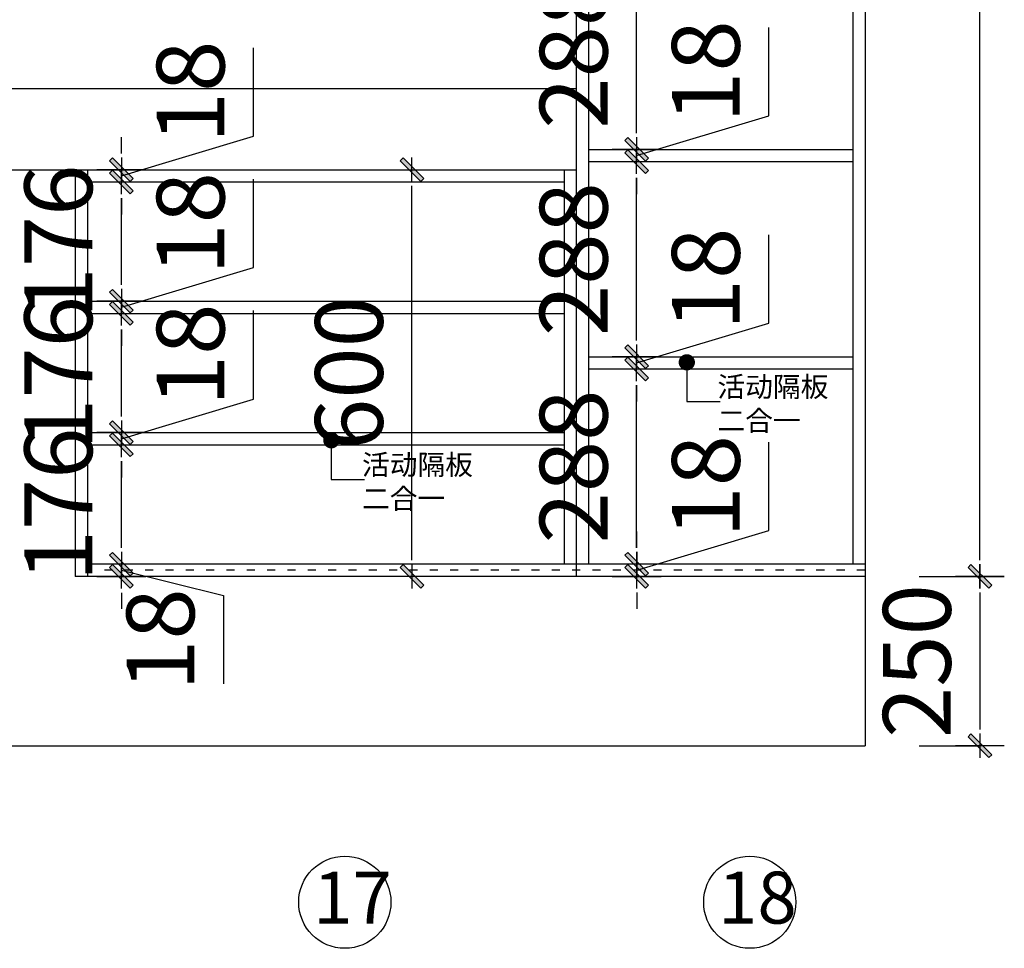
# Model space of a CAD drawing. Units: millimetres. Extents: x 335965 to 346152, y 64541 to 68690.
# Drawn here: x 340937 to 342390, y 64541 to 65911 of the extents above; entities that cross this region are included whole.
import ezdxf

# ---------------------------------------------------------------- set-up
doc = ezdxf.new("R2010")
doc.units = ezdxf.units.MM
doc.header["$PDMODE"] = 98
doc.linetypes.add('ACAD_ISO03W100', pattern=[30, 12, -18])
doc.layers.add('3文字', color=7, linetype='Continuous', lineweight=9)
for name, color, linetype in [('柜体', 1, 'Continuous'), ('柜门', 6, 'Continuous'), ('标注', 8, 'Continuous')]:
    doc.layers.add(name, color=color, linetype=linetype)
doc.styles.add('MingX', font='txt', dxfattribs={"width": 0.6})
doc.styles.get("Standard").update_dxf_attribs({"font": 'arial.ttf'})
doc.dimstyles.new('40%建筑标注', dxfattribs={"dimscale": 40, "dimtxt": 2.5, "dimasz": 0.6, "dimexe": 0, "dimexo": 2, "dimgap": 0.75, "dimtad": 1, "dimtoh": 1, "dimdec": 0, "dimdsep": 46, "dimtxsty": 'MingX', "dimblk": 'JianTou', "dimcen": 0, "dimclrd": 8, "dimclre": 8, "dimclrt": 130, "dimadec": 0, "dimazin": 0, "dimtfac": 1, "dimtdec": 0, "dimtix": 1, "dimtmove": 2, "dimatfit": 3, "dimldrblk": 'DOT', "dimfxl": 1, "dimarcsym": 0})

# ---------------------------------------------------------------- blocks, each defined once
blk = doc.blocks.new('_Dot')
at = {"color": 0, "linetype": 'ByBlock', "lineweight": -2}
blk.add_line((-0.5, 0), (-1, 0), dxfattribs=at)
at = {"color": 0, "linetype": 'ByBlock', "const_width": 0.5}
blk.add_lwpolyline([(-0.25, 0, 1), (0.25, 0, 1)], format="xyb", close=True, dxfattribs=at)
blk = doc.blocks.new('JianTou')
at = {"layer": '标注', "ltscale": 11}
blk.add_hatch(color=130, dxfattribs=at).paths.add_polyline_path([(0.548, 0.725), (0.725, 0.548), (-0.548, -0.725), (-0.725, -0.548)])
at = {"layer": '标注', "color": 8, "ltscale": 11}
for p, q in [((0, 1.5), (0, -1.5)), ((-0.75, 0), (0.75, 0))]:
    blk.add_line(p, q, dxfattribs=at)
at = {"layer": '标注', "color": 130, "ltscale": 11}
blk.add_lwpolyline([(0.548, 0.725), (0.725, 0.548), (-0.548, -0.725), (-0.725, -0.548)], close=True, dxfattribs=at)
blk = doc.blocks.new('*D25')
at = {"layer": 'Defpoints', "color": 0, "linetype": 'ByBlock', "transparency": 16777216}
for p in [(341037, 65108), (341087.1, 65108), (341037, 65089.9)]:
    blk.add_point(p, dxfattribs=at)
at = {"layer": '柜门', "color": 8, "lineweight": -2, "transparency": 16777216}
for p, q in [((341087.1, 65132), (341087.1, 65156)), ((341087.1, 65089.9), (341087.1, 65108)), ((341087.1, 65089.9), (341087.1, 65108)), ((341087.1, 65098.9), (341237.6, 65061.9)), ((341087.1, 65065.9), (341087.1, 65041.9)), ((341237.6, 65061.9), (341237.6, 64931.2))]:
    blk.add_line(p, q, dxfattribs=at)
at = {"layer": '柜门', "color": 8, "linetype": 'ByBlock', "lineweight": -2, "transparency": 16777216, "xscale": 24, "yscale": 24, "zscale": 24}
for p, rotation in [((341087.1, 65108), 270), ((341087.1, 65089.9), 90)]:
    blk.add_blockref('JianTou', p, dxfattribs=dict(at, rotation=rotation))
at = {"layer": '柜门', "color": 130, "linetype": 'ByBlock', "transparency": 16777216, "insert": (341157.6, 64996.6), "char_height": 100, "attachment_point": 5, "rotation": 90, "style": 'MingX'}
blk.add_mtext('18', dxfattribs=at)
blk = doc.blocks.new('*D26')
at = {"layer": 'Defpoints', "color": 0, "linetype": 'ByBlock', "transparency": 16777216}
for p in [(341037, 65284), (341087.1, 65284), (341037, 65108)]:
    blk.add_point(p, dxfattribs=at)
at = {"layer": '柜门', "color": 8, "lineweight": -2, "transparency": 16777216}
blk.add_line((341087.1, 65132), (341087.1, 65260), dxfattribs=at)
at = {"layer": '柜门', "color": 8, "linetype": 'ByBlock', "lineweight": -2, "transparency": 16777216, "xscale": 24, "yscale": 24, "zscale": 24}
for p, rotation in [((341087.1, 65284), 90), ((341087.1, 65108), 270)]:
    blk.add_blockref('JianTou', p, dxfattribs=dict(at, rotation=rotation))
at = {"layer": '柜门', "color": 130, "linetype": 'ByBlock', "transparency": 16777216, "insert": (341007.1, 65196), "char_height": 100, "attachment_point": 5, "rotation": 90, "style": 'MingX'}
blk.add_mtext('176', dxfattribs=at)
blk = doc.blocks.new('*D27')
at = {"layer": 'Defpoints', "color": 0, "linetype": 'ByBlock', "transparency": 16777216}
for p in [(341037, 65302), (341087.1, 65302), (341037, 65284)]:
    blk.add_point(p, dxfattribs=at)
at = {"layer": '柜门', "color": 8, "lineweight": -2, "transparency": 16777216}
for p, q in [((341282.1, 65351.5), (341282.1, 65482.1)), ((341087.1, 65293), (341282.1, 65351.5)), ((341087.1, 65326), (341087.1, 65350)), ((341087.1, 65284), (341087.1, 65302)), ((341087.1, 65284), (341087.1, 65302)), ((341087.1, 65260), (341087.1, 65236))]:
    blk.add_line(p, q, dxfattribs=at)
at = {"layer": '柜门', "color": 8, "linetype": 'ByBlock', "lineweight": -2, "transparency": 16777216, "xscale": 24, "yscale": 24, "zscale": 24}
for p, rotation in [((341087.1, 65302), 270), ((341087.1, 65284), 90)]:
    blk.add_blockref('JianTou', p, dxfattribs=dict(at, rotation=rotation))
at = {"layer": '柜门', "color": 130, "linetype": 'ByBlock', "transparency": 16777216, "insert": (341202.1, 65416.8), "char_height": 100, "attachment_point": 5, "rotation": 90, "style": 'MingX'}
blk.add_mtext('18', dxfattribs=at)
blk = doc.blocks.new('*D28')
at = {"layer": 'Defpoints', "color": 0, "linetype": 'ByBlock', "transparency": 16777216}
for p in [(341037, 65478), (341087.1, 65478), (341037, 65302)]:
    blk.add_point(p, dxfattribs=at)
at = {"layer": '柜门', "color": 8, "lineweight": -2, "transparency": 16777216}
blk.add_line((341087.1, 65326), (341087.1, 65454), dxfattribs=at)
at = {"layer": '柜门', "color": 8, "linetype": 'ByBlock', "lineweight": -2, "transparency": 16777216, "xscale": 24, "yscale": 24, "zscale": 24}
for p, rotation in [((341087.1, 65478), 90), ((341087.1, 65302), 270)]:
    blk.add_blockref('JianTou', p, dxfattribs=dict(at, rotation=rotation))
at = {"layer": '柜门', "color": 130, "linetype": 'ByBlock', "transparency": 16777216, "insert": (341007.1, 65390), "char_height": 100, "attachment_point": 5, "rotation": 90, "style": 'MingX'}
blk.add_mtext('176', dxfattribs=at)
blk = doc.blocks.new('*D29')
at = {"layer": 'Defpoints', "color": 0, "linetype": 'ByBlock', "transparency": 16777216}
for p in [(341037, 65496), (341087.1, 65496), (341037, 65478)]:
    blk.add_point(p, dxfattribs=at)
at = {"layer": '柜门', "color": 8, "lineweight": -2, "transparency": 16777216}
for p, q in [((341282.1, 65545.5), (341282.1, 65676.1)), ((341087.1, 65487), (341282.1, 65545.5)), ((341087.1, 65520), (341087.1, 65544)), ((341087.1, 65478), (341087.1, 65496)), ((341087.1, 65478), (341087.1, 65496)), ((341087.1, 65454), (341087.1, 65430))]:
    blk.add_line(p, q, dxfattribs=at)
at = {"layer": '柜门', "color": 8, "linetype": 'ByBlock', "lineweight": -2, "transparency": 16777216, "xscale": 24, "yscale": 24, "zscale": 24}
for p, rotation in [((341087.1, 65496), 270), ((341087.1, 65478), 90)]:
    blk.add_blockref('JianTou', p, dxfattribs=dict(at, rotation=rotation))
at = {"layer": '柜门', "color": 130, "linetype": 'ByBlock', "transparency": 16777216, "insert": (341202.1, 65610.8), "char_height": 100, "attachment_point": 5, "rotation": 90, "style": 'MingX'}
blk.add_mtext('18', dxfattribs=at)
blk = doc.blocks.new('*D30')
at = {"layer": 'Defpoints', "color": 0, "linetype": 'ByBlock', "transparency": 16777216}
for p in [(341037, 65672), (341087.1, 65672), (341037, 65496)]:
    blk.add_point(p, dxfattribs=at)
at = {"layer": '柜门', "color": 8, "lineweight": -2, "transparency": 16777216}
blk.add_line((341087.1, 65520), (341087.1, 65648), dxfattribs=at)
at = {"layer": '柜门', "color": 8, "linetype": 'ByBlock', "lineweight": -2, "transparency": 16777216, "xscale": 24, "yscale": 24, "zscale": 24}
for p, rotation in [((341087.1, 65672), 90), ((341087.1, 65496), 270)]:
    blk.add_blockref('JianTou', p, dxfattribs=dict(at, rotation=rotation))
at = {"layer": '柜门', "color": 130, "linetype": 'ByBlock', "transparency": 16777216, "insert": (341007.1, 65584), "char_height": 100, "attachment_point": 5, "rotation": 90, "style": 'MingX'}
blk.add_mtext('176', dxfattribs=at)
blk = doc.blocks.new('*D31')
at = {"layer": 'Defpoints', "color": 0, "linetype": 'ByBlock', "transparency": 16777216}
for p in [(341037, 65690), (341087.1, 65690), (341037, 65672)]:
    blk.add_point(p, dxfattribs=at)
at = {"layer": '柜门', "color": 8, "lineweight": -2, "transparency": 16777216}
for p, q in [((341282.1, 65739.5), (341282.1, 65870.1)), ((341087.1, 65681), (341282.1, 65739.5)), ((341087.1, 65714), (341087.1, 65738)), ((341087.1, 65672), (341087.1, 65690)), ((341087.1, 65672), (341087.1, 65690)), ((341087.1, 65648), (341087.1, 65624))]:
    blk.add_line(p, q, dxfattribs=at)
at = {"layer": '柜门', "color": 8, "linetype": 'ByBlock', "lineweight": -2, "transparency": 16777216, "xscale": 24, "yscale": 24, "zscale": 24}
for p, rotation in [((341087.1, 65690), 270), ((341087.1, 65672), 90)]:
    blk.add_blockref('JianTou', p, dxfattribs=dict(at, rotation=rotation))
at = {"layer": '柜门', "color": 130, "linetype": 'ByBlock', "transparency": 16777216, "insert": (341202.1, 65804.8), "char_height": 100, "attachment_point": 5, "rotation": 90, "style": 'MingX'}
blk.add_mtext('18', dxfattribs=at)
blk = doc.blocks.new('*D41')
at = {"layer": 'Defpoints', "color": 0, "linetype": 'ByBlock', "transparency": 16777216}
for p in [(341776.7, 65108), (341847.3, 65108), (341778.5, 65090)]:
    blk.add_point(p, dxfattribs=at)
at = {"layer": '柜门', "color": 8, "lineweight": -2, "transparency": 16777216}
for p, q in [((342042.3, 65157.5), (342042.3, 65288.1)), ((341847.3, 65099), (342042.3, 65157.5)), ((341847.3, 65132), (341847.3, 65156)), ((341847.3, 65090), (341847.3, 65108)), ((341847.3, 65090), (341847.3, 65108)), ((341847.3, 65066), (341847.3, 65042))]:
    blk.add_line(p, q, dxfattribs=at)
at = {"layer": '柜门', "color": 8, "linetype": 'ByBlock', "lineweight": -2, "transparency": 16777216, "xscale": 24, "yscale": 24, "zscale": 24}
for p, rotation in [((341847.3, 65108), 270), ((341847.3, 65090), 90)]:
    blk.add_blockref('JianTou', p, dxfattribs=dict(at, rotation=rotation))
at = {"layer": '柜门', "color": 130, "linetype": 'ByBlock', "transparency": 16777216, "insert": (341962.3, 65222.8), "char_height": 100, "attachment_point": 5, "rotation": 90, "style": 'MingX'}
blk.add_mtext('18', dxfattribs=at)
blk = doc.blocks.new('*D42')
at = {"layer": 'Defpoints', "color": 0, "linetype": 'ByBlock', "transparency": 16777216}
for p in [(341776.7, 65396), (341847.2, 65396), (341776.7, 65108)]:
    blk.add_point(p, dxfattribs=at)
at = {"layer": '柜门', "color": 8, "lineweight": -2, "transparency": 16777216}
blk.add_line((341847.2, 65132), (341847.2, 65372), dxfattribs=at)
at = {"layer": '柜门', "color": 8, "linetype": 'ByBlock', "lineweight": -2, "transparency": 16777216, "xscale": 24, "yscale": 24, "zscale": 24}
for p, rotation in [((341847.2, 65396), 90), ((341847.2, 65108), 270)]:
    blk.add_blockref('JianTou', p, dxfattribs=dict(at, rotation=rotation))
at = {"layer": '柜门', "color": 130, "linetype": 'ByBlock', "transparency": 16777216, "insert": (341767.2, 65252), "char_height": 100, "attachment_point": 5, "rotation": 90, "style": 'MingX'}
blk.add_mtext('288', dxfattribs=at)
blk = doc.blocks.new('*D43')
at = {"layer": 'Defpoints', "color": 0, "linetype": 'ByBlock', "transparency": 16777216}
for p in [(341776.7, 65414), (341847.2, 65414), (341776.7, 65396)]:
    blk.add_point(p, dxfattribs=at)
at = {"layer": '柜门', "color": 8, "lineweight": -2, "transparency": 16777216}
for p, q in [((342042.2, 65463.5), (342042.2, 65594.1)), ((341847.2, 65405), (342042.2, 65463.5)), ((341847.2, 65438), (341847.2, 65462)), ((341847.2, 65396), (341847.2, 65414)), ((341847.2, 65396), (341847.2, 65414)), ((341847.2, 65372), (341847.2, 65348))]:
    blk.add_line(p, q, dxfattribs=at)
at = {"layer": '柜门', "color": 8, "linetype": 'ByBlock', "lineweight": -2, "transparency": 16777216, "xscale": 24, "yscale": 24, "zscale": 24}
for p, rotation in [((341847.2, 65414), 270), ((341847.2, 65396), 90)]:
    blk.add_blockref('JianTou', p, dxfattribs=dict(at, rotation=rotation))
at = {"layer": '柜门', "color": 130, "linetype": 'ByBlock', "transparency": 16777216, "insert": (341962.2, 65528.8), "char_height": 100, "attachment_point": 5, "rotation": 90, "style": 'MingX'}
blk.add_mtext('18', dxfattribs=at)
blk = doc.blocks.new('*D44')
at = {"layer": 'Defpoints', "color": 0, "linetype": 'ByBlock', "transparency": 16777216}
for p in [(341776.7, 65702), (341847.2, 65702), (341776.7, 65414)]:
    blk.add_point(p, dxfattribs=at)
at = {"layer": '柜门', "color": 8, "lineweight": -2, "transparency": 16777216}
blk.add_line((341847.2, 65438), (341847.2, 65678), dxfattribs=at)
at = {"layer": '柜门', "color": 8, "linetype": 'ByBlock', "lineweight": -2, "transparency": 16777216, "xscale": 24, "yscale": 24, "zscale": 24}
for p, rotation in [((341847.2, 65702), 90), ((341847.2, 65414), 270)]:
    blk.add_blockref('JianTou', p, dxfattribs=dict(at, rotation=rotation))
at = {"layer": '柜门', "color": 130, "linetype": 'ByBlock', "transparency": 16777216, "insert": (341767.2, 65558), "char_height": 100, "attachment_point": 5, "rotation": 90, "style": 'MingX'}
blk.add_mtext('288', dxfattribs=at)
blk = doc.blocks.new('*D45')
at = {"layer": 'Defpoints', "color": 0, "linetype": 'ByBlock', "transparency": 16777216}
for p in [(341776.7, 65720), (341847.2, 65720), (341776.7, 65702)]:
    blk.add_point(p, dxfattribs=at)
at = {"layer": '柜门', "color": 8, "lineweight": -2, "transparency": 16777216}
for p, q in [((342042.2, 65769.5), (342042.2, 65900.1)), ((341847.2, 65711), (342042.2, 65769.5)), ((341847.2, 65744), (341847.2, 65768)), ((341847.2, 65702), (341847.2, 65720)), ((341847.2, 65702), (341847.2, 65720)), ((341847.2, 65678), (341847.2, 65654))]:
    blk.add_line(p, q, dxfattribs=at)
at = {"layer": '柜门', "color": 8, "linetype": 'ByBlock', "lineweight": -2, "transparency": 16777216, "xscale": 24, "yscale": 24, "zscale": 24}
for p, rotation in [((341847.2, 65720), 270), ((341847.2, 65702), 90)]:
    blk.add_blockref('JianTou', p, dxfattribs=dict(at, rotation=rotation))
at = {"layer": '柜门', "color": 130, "linetype": 'ByBlock', "transparency": 16777216, "insert": (341962.2, 65834.8), "char_height": 100, "attachment_point": 5, "rotation": 90, "style": 'MingX'}
blk.add_mtext('18', dxfattribs=at)
blk = doc.blocks.new('*D46')
at = {"layer": 'Defpoints', "color": 0, "linetype": 'ByBlock', "transparency": 16777216}
for p in [(341776.7, 66008), (341847.2, 66008), (341776.7, 65720)]:
    blk.add_point(p, dxfattribs=at)
at = {"layer": '柜门', "color": 8, "lineweight": -2, "transparency": 16777216}
blk.add_line((341847.2, 65744), (341847.2, 65984), dxfattribs=at)
at = {"layer": '柜门', "color": 8, "linetype": 'ByBlock', "lineweight": -2, "transparency": 16777216, "xscale": 24, "yscale": 24, "zscale": 24}
for p, rotation in [((341847.2, 66008), 90), ((341847.2, 65720), 270)]:
    blk.add_blockref('JianTou', p, dxfattribs=dict(at, rotation=rotation))
at = {"layer": '柜门', "color": 130, "linetype": 'ByBlock', "transparency": 16777216, "insert": (341767.2, 65864), "char_height": 100, "attachment_point": 5, "rotation": 90, "style": 'MingX'}
blk.add_mtext('288', dxfattribs=at)
blk = doc.blocks.new('*D56')
at = {"layer": 'Defpoints', "color": 0, "linetype": 'ByBlock', "transparency": 16777216}
for p in [(342184.1, 67250), (342353.6, 67250), (342184.1, 65090)]:
    blk.add_point(p, dxfattribs=at)
at = {"layer": '柜体', "color": 8, "lineweight": -2, "transparency": 16777216}
for p, q in [((342264.1, 67250), (342353.6, 67250)), ((342353.6, 65114), (342353.6, 67226)), ((342264.1, 65090), (342353.6, 65090))]:
    blk.add_line(p, q, dxfattribs=at)
at = {"layer": '柜体', "color": 8, "linetype": 'ByBlock', "lineweight": -2, "transparency": 16777216, "xscale": 24, "yscale": 24, "zscale": 24}
for p, rotation in [((342353.6, 67250), 90), ((342353.6, 65090), 270)]:
    blk.add_blockref('JianTou', p, dxfattribs=dict(at, rotation=rotation))
at = {"layer": '柜体', "color": 130, "linetype": 'ByBlock', "transparency": 16777216, "insert": (342273.6, 66170), "char_height": 100, "attachment_point": 5, "rotation": 90, "style": 'MingX'}
blk.add_mtext('2160', dxfattribs=at)
blk = doc.blocks.new('*D58')
at = {"layer": 'Defpoints', "color": 0, "linetype": 'ByBlock', "transparency": 16777216}
for p in [(341481.2, 65690), (341515.8, 65690), (341481.2, 65090)]:
    blk.add_point(p, dxfattribs=at)
at = {"layer": '柜体', "color": 8, "lineweight": -2, "transparency": 16777216}
blk.add_line((341515.8, 65114), (341515.8, 65666), dxfattribs=at)
at = {"layer": '柜体', "color": 8, "linetype": 'ByBlock', "lineweight": -2, "transparency": 16777216, "xscale": 24, "yscale": 24, "zscale": 24}
for p, rotation in [((341515.8, 65690), 90), ((341515.8, 65090), 270)]:
    blk.add_blockref('JianTou', p, dxfattribs=dict(at, rotation=rotation))
at = {"layer": '柜体', "color": 130, "linetype": 'ByBlock', "transparency": 16777216, "insert": (341435.8, 65390), "char_height": 100, "attachment_point": 5, "rotation": 90, "style": 'MingX'}
blk.add_mtext('600', dxfattribs=at)
blk = doc.blocks.new('*D60')
at = {"layer": 'Defpoints', "color": 0, "linetype": 'ByBlock', "transparency": 16777216}
for p in [(342184.1, 65090), (342184.1, 64840), (342353.6, 64840)]:
    blk.add_point(p, dxfattribs=at)
at = {"layer": '柜体', "color": 8, "lineweight": -2, "transparency": 16777216}
for p, q in [((342264.1, 65090), (342353.6, 65090)), ((342353.6, 65066), (342353.6, 64864)), ((342264.1, 64840), (342353.6, 64840))]:
    blk.add_line(p, q, dxfattribs=at)
at = {"layer": '柜体', "color": 8, "linetype": 'ByBlock', "lineweight": -2, "transparency": 16777216, "xscale": 24, "yscale": 24, "zscale": 24}
for p, rotation in [((342353.6, 65090), 90), ((342353.6, 64840), 270)]:
    blk.add_blockref('JianTou', p, dxfattribs=dict(at, rotation=rotation))
at = {"layer": '柜体', "color": 130, "linetype": 'ByBlock', "transparency": 16777216, "insert": (342273.6, 64965), "char_height": 100, "attachment_point": 5, "rotation": 90, "style": 'MingX'}
blk.add_mtext('250', dxfattribs=at)

msp = doc.modelspace()

# ---------------------------------------------------------------- linework, layer by layer
at = {"layer": '柜体', "linetype": 'ByBlock'}
for p, q in [((341758.7, 65090), (341758.7, 67250)), ((341776.7, 65108), (341776.7, 67250)), ((342166.1, 67250), (342166.1, 65108)), ((342184.1, 67250), (342184.1, 64840)), ((340069.1, 65810), (341758.7, 65810)), ((341776.7, 65720), (342166.1, 65720)), ((341776.7, 65702), (342166.1, 65702)), ((340069.1, 65690), (341758.7, 65690)), ((341019, 65690), (341019, 65090)), ((341037, 65690), (341037, 65090)), ((341740.7, 65108), (341740.7, 65690)), ((341037, 65672), (341740.7, 65672)), ((341037, 65496), (341740.7, 65496)), ((341037, 65478), (341740.7, 65478)), ((341776.7, 65414), (342166.1, 65414)), ((341776.7, 65396), (342166.1, 65396)), ((341037, 65302), (341740.7, 65302)), ((341037, 65284), (341740.7, 65284)), ((341819.7, 65108), (341037, 65108)), ((342184.1, 65108), (341758.7, 65108)), ((341819.7, 65090), (341019, 65090)), ((342184.1, 65090), (341758.7, 65090)), ((340069.1, 64840), (342184.1, 64840))]:
    msp.add_line(p, q, dxfattribs=at)
at = {"layer": '柜体', "color": 2, "linetype": 'ACAD_ISO03W100'}
msp.add_line((342184.1, 65099), (341037, 65099), dxfattribs=at)
at = {"layer": '柜体', "linetype": 'ByBlock'}
for centre in [(341416.7, 64609.1), (342014.1, 64609.1)]:
    msp.add_circle(centre, 68, dxfattribs=at)

# ---------------------------------------------------------------- texts
at = {"layer": '3文字', "char_height": 30, "width": 850.957, "attachment_point": 4}
for insert in [(341966.4, 65344.7), (341442, 65229.7)]:
    msp.add_mtext('{\\fSimSun|b0|i0|c134|p2;活动隔板\\P二合一}', dxfattribs=dict(at, insert=insert))
at = {"layer": '柜体', "linetype": 'ByBlock', "char_height": 76.59, "width": 867.244, "attachment_point": 1}
for s, insert in [('{\\fSimSun|b0|i0|c134|p54;17}', (341370, 64654.2)), ('{\\fSimSun|b0|i0|c134|p54;18}', (341967.4, 64654.2))]:
    msp.add_mtext(s, dxfattribs=dict(at, insert=insert))

# ---------------------------------------------------------------- dimensions: what is measured, and where the dimension line sits
at = {"layer": '柜体', "linetype": 'ByBlock'}
for base, p1, p2, picture, middle in [((342353.6, 67250), (342184.1, 65090), (342184.1, 67250), '*D56', (342273.6, 66170)), ((341515.8, 65690), (341481.2, 65090), (341481.2, 65690), '*D58', (341435.8, 65390)), ((342353.6, 64840), (342184.1, 65090), (342184.1, 64840), '*D60', (342273.6, 64965))]:
    dim = msp.add_linear_dim(base=base, p1=p1, p2=p2, angle=90, dimstyle='40%建筑标注', override={"dimtad": 3, "dimtoh": 0, "dimcen": 0.09, "dimtix": 0, "dimtmove": 1, "dimfxl": 20, "dimfxlon": 1, "dimarcsym": 1}, dxfattribs=at)
    dim.commit()
    dim.dimension.update_dxf_attribs({"geometry": picture, "text_midpoint": middle})
at = {"layer": '柜门', "linetype": 'ByBlock'}
for base, p1, p2, picture, middle in [((341847.2, 66008), (341776.7, 65720), (341776.7, 66008), '*D46', (341767.2, 65864)), ((341847.2, 65720), (341776.7, 65702), (341776.7, 65720), '*D45', (341962.2, 65799.5)), ((341087.1, 65690), (341037, 65672), (341037, 65690), '*D31', (341202.1, 65769.5)), ((341847.2, 65702), (341776.7, 65414), (341776.7, 65702), '*D44', (341767.2, 65558)), ((341087.1, 65672), (341037, 65496), (341037, 65672), '*D30', (341007.1, 65584)), ((341087.1, 65496), (341037, 65478), (341037, 65496), '*D29', (341202.1, 65575.5)), ((341847.2, 65414), (341776.7, 65396), (341776.7, 65414), '*D43', (341962.2, 65493.5)), ((341087.1, 65478), (341037, 65302), (341037, 65478), '*D28', (341007.1, 65390)), ((341087.1, 65302), (341037, 65284), (341037, 65302), '*D27', (341202.1, 65381.5)), ((341847.2, 65396), (341776.7, 65108), (341776.7, 65396), '*D42', (341767.2, 65252)), ((341087.1, 65284), (341037, 65108), (341037, 65284), '*D26', (341007.1, 65196)), ((341847.3, 65108), (341778.5, 65090), (341776.7, 65108), '*D41', (341962.3, 65187.5))]:
    dim = msp.add_linear_dim(base=base, p1=p1, p2=p2, angle=90, dimstyle='40%建筑标注', override={"dimtad": 3, "dimtoh": 0, "dimcen": 0.09, "dimtix": 0, "dimtmove": 1, "dimfxl": 20, "dimfxlon": 1, "dimarcsym": 1}, dxfattribs=at)
    dim.commit()
    dim.dimension.update_dxf_attribs({"geometry": picture, "text_midpoint": middle})
dim = msp.add_linear_dim(base=(341087.1, 65108), p1=(341037, 65089.9), p2=(341037, 65108), angle=90, dimstyle='40%建筑标注', override={"dimtad": 3, "dimtoh": 0, "dimcen": 0.09, "dimtix": 0, "dimtmove": 1, "dimfxl": 20, "dimfxlon": 1, "dimarcsym": 1}, dxfattribs=at)
dim.commit()
dim.dimension.update_dxf_attribs({"geometry": '*D25', "text_midpoint": (341237.6, 65031.9), "dimtype": 128})

# ---------------------------------------------------------------- leaders
for points in [[(341921.2, 65405.8), (341921.2, 65347.9), (341970.3, 65347.9)], [(341396.8, 65290.8), (341396.8, 65233), (341445.9, 65233)]]:
    msp.add_leader(points, dimstyle='40%建筑标注', override={"dimgap": 0.75, "dimtad": 0, "dimtoh": 0, "dimcen": 0.09, "dimtix": 0, "dimtmove": 1, "dimfxl": 20, "dimfxlon": 1, "dimarcsym": 1}, dxfattribs=at)

doc.saveas('drawing.dxf')
